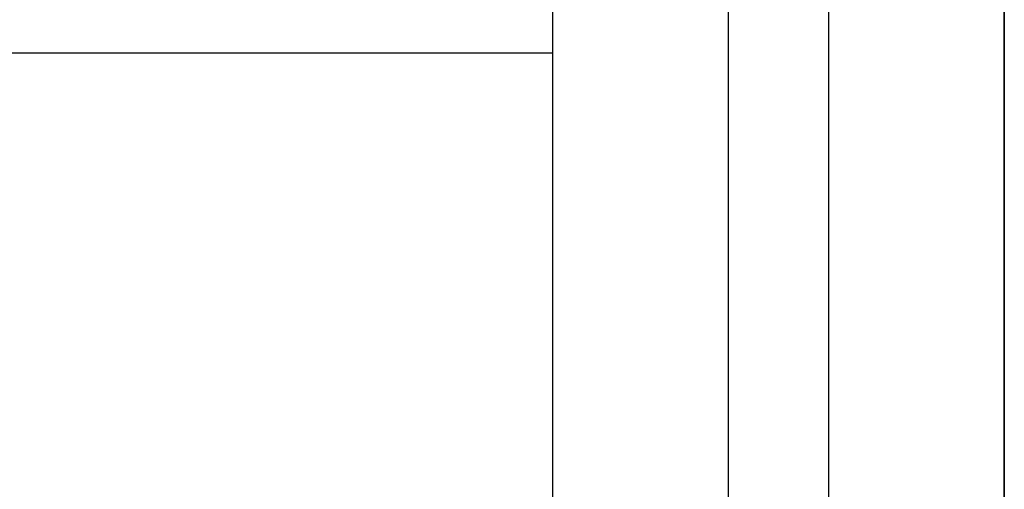
# Model space of a CAD drawing. Extents: x -37 to 21686, y -729 to 14614.
# Drawn here: x 3174 to 3370, y 12563 to 12656 of the extents above; entities that cross this region are included whole.
import ezdxf

# ---------------------------------------------------------------- set-up
doc = ezdxf.new("R2010")
doc.units = 0
doc.header["$LTSCALE"] = 70
doc.layers.add('_0-1_LAYER_1', color=7, linetype='CONTINUOUS')

msp = doc.modelspace()

# ---------------------------------------------------------------- linework, layer by layer
at = {"layer": '_0-1_LAYER_1', "color": 7, "linetype": 'Continuous'}
for p, q in [((3280, 12909.5), (3280, 12499.5)), ((3315, 12909.5), (3315, 12509.28)), ((3335, 12909.5), (3335, 12523.91)), ((3370, 12909.5), (3370, 12499.5)), ((3370, 12909.5), (3370, 12499.5)), ((3370, 12909.5), (3370, 12539.5)), ((3370, 12539.5), (3370, 12909.5)), ((3370, 12499.5), (3370, 12909.5)), ((3370, 12909.5), (3370, 12539.5)), ((3370, 12539.5), (3370, 12909.5)), ((3370, 12499.5), (3370, 12909.5)), ((3280, 12649.5), (2985, 12649.5))]:
    msp.add_line(p, q, dxfattribs=at)

doc.saveas('drawing.dxf')
